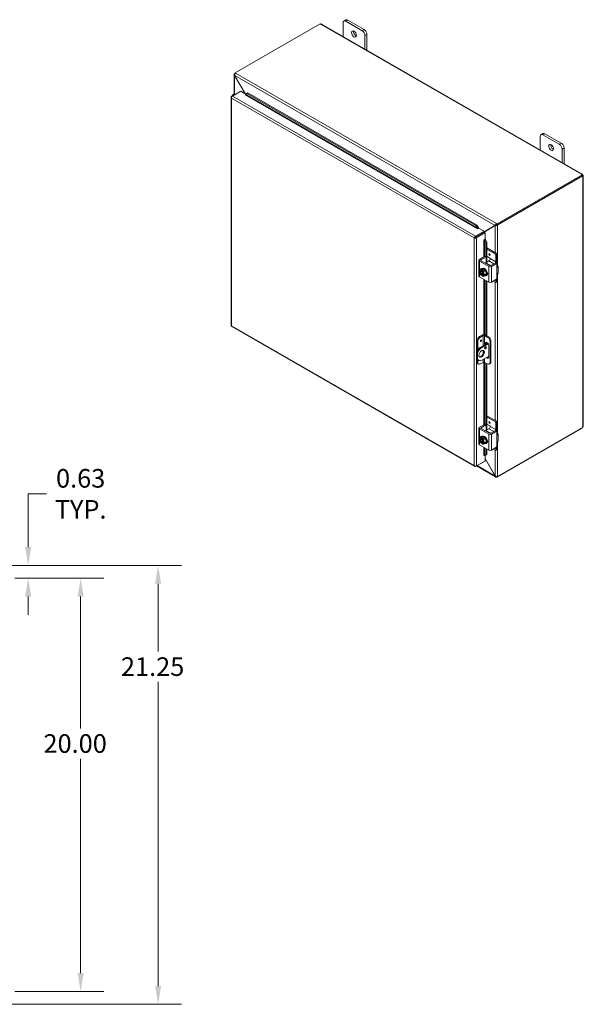
# Model space of a CAD drawing. Units: inches. Extents: x 3 to 149, y 2 to 96.
# Drawn here: x 122 to 149, y 48 to 96 of the extents above; entities that cross this region are included whole.
import ezdxf

# ---------------------------------------------------------------- set-up
doc = ezdxf.new("R2010")
doc.units = ezdxf.units.IN
doc.header["$LTSCALE"] = 9
doc.header["$MEASUREMENT"] = 0
for name, color, linetype, lineweight in [('Dimension (ANSI)', 7, 'Continuous', 5), ('Visible (ANSI)', 7, 'Continuous', 5), ('Visible Narrow (ANSI)', 7, 'Continuous', 5)]:
    doc.layers.add(name, color=color, linetype=linetype, lineweight=lineweight)
doc.styles.add('ROMANS', font='romans.shx')
doc.dimstyles.new('Default (ANSI)', dxfattribs={"dimscale": 9, "dimtxt": 0.1, "dimasz": 0.098425, "dimexe": 0.125, "dimexo": 0.0625, "dimgap": 0.031496, "dimtad": 0, "dimtih": 1, "dimtoh": 1, "dimrnd": 1e-08, "dimzin": 0, "dimdsep": 46, "dimtxsty": 'ROMANS', "dimcen": 0.09, "dimdle": 0.393701, "dimclrd": 256, "dimclre": 256, "dimclrt": 256, "dimadec": 0, "dimazin": 0, "dimtfac": 1, "dimtofl": 0, "dimtmove": 0, "dimatfit": 3, "dimfxl": 1, "dimtolj": 1, "dimtzin": 0, "dimlwd": -1, "dimlwe": -1, "dimarcsym": 0})

# ---------------------------------------------------------------- blocks, each defined once
blk = doc.blocks.new('*D28')
at = {"layer": 'Defpoints', "color": 0, "transparency": 16777216}
for p in [(117.943, 69.516), (128.408, 69.516), (117.943, 48.266)]:
    blk.add_point(p, dxfattribs=at)
at = {"layer": 'Dimension (ANSI)', "transparency": 16777216}
for p, q in [((118.505, 69.516), (129.533, 69.516)), ((128.408, 68.63), (128.408, 65.347)), ((128.408, 49.152), (128.408, 63.88)), ((118.505, 48.266), (129.533, 48.266))]:
    blk.add_line(p, q, dxfattribs=at)
for points in [[(128.261, 68.63), (128.556, 68.63), (128.408, 69.516)], [(128.261, 49.152), (128.556, 49.152), (128.408, 48.266)]]:
    blk.add_solid(points, dxfattribs=at)
at = {"layer": 'Dimension (ANSI)', "transparency": 16777216, "insert": (126.608, 65.064), "char_height": 0.9, "attachment_point": 1, "style": 'ROMANS'}
blk.add_mtext('\\A1;21.25', dxfattribs=at)
blk = doc.blocks.new('*D29')
at = {"layer": 'Defpoints', "color": 0, "transparency": 16777216}
for p in [(117.943, 69.516), (120.906, 68.891), (122.117, 68.891)]:
    blk.add_point(p, dxfattribs=at)
at = {"layer": 'Dimension (ANSI)', "transparency": 16777216}
for p, q in [((122.117, 70.402), (122.117, 72.98)), ((122.117, 72.98), (123.002, 72.98)), ((118.505, 69.516), (123.242, 69.516)), ((121.468, 68.891), (123.242, 68.891)), ((122.117, 68.005), (122.117, 67.119))]:
    blk.add_line(p, q, dxfattribs=at)
for points in [[(121.969, 70.402), (122.264, 70.402), (122.117, 69.516)], [(121.969, 68.005), (122.264, 68.005), (122.117, 68.891)]]:
    blk.add_solid(points, dxfattribs=at)
at = {"layer": 'Dimension (ANSI)', "transparency": 16777216, "insert": (124.657, 72.98), "char_height": 0.9, "attachment_point": 5, "style": 'ROMANS'}
blk.add_mtext('\\A1;0.63{\\PTYP.}', dxfattribs=at)
blk = doc.blocks.new('*D32')
at = {"layer": 'Defpoints', "color": 0, "transparency": 16777216}
for p in [(120.906, 68.891), (124.657, 68.891), (120.906, 48.891)]:
    blk.add_point(p, dxfattribs=at)
at = {"layer": 'Dimension (ANSI)', "transparency": 16777216}
for p, q in [((121.468, 68.891), (125.782, 68.891)), ((124.657, 68.005), (124.657, 61.625)), ((124.657, 49.777), (124.657, 60.158)), ((121.468, 48.891), (125.782, 48.891))]:
    blk.add_line(p, q, dxfattribs=at)
for points in [[(124.51, 68.005), (124.805, 68.005), (124.657, 68.891)], [(124.51, 49.777), (124.805, 49.777), (124.657, 48.891)]]:
    blk.add_solid(points, dxfattribs=at)
at = {"layer": 'Dimension (ANSI)', "transparency": 16777216, "insert": (122.857, 61.341), "char_height": 0.9, "attachment_point": 1, "style": 'ROMANS'}
blk.add_mtext('\\A1;20.00', dxfattribs=at)

msp = doc.modelspace()

# ---------------------------------------------------------------- linework, layer by layer
at = {"layer": 'Visible (ANSI)'}
for p, q in [((137.4952, 95.9197), (137.3998, 95.8647)), ((137.4933, 95.8555), (138.2888, 95.3974)), ((138.3843, 95.4524), (137.5888, 95.9105)), ((132.1329, 93.3539), (136.2521, 95.726)), ((136.3537, 95.7076), (148.9415, 88.4587)), ((137.3607, 95.1277), (137.3607, 95.7786)), ((138.4214, 95.1678), (138.4214, 94.5169)), ((138.5169, 94.4619), (138.5169, 95.2227)), ((132.0901, 92.3238), (132.0901, 93.2753)), ((132.1329, 93.328), (132.1133, 93.3167)), ((132.1133, 93.3167), (132.1294, 93.3074)), ((132.1133, 93.313), (132.1133, 93.3167)), ((132.1191, 93.233), (132.1133, 93.2296)), ((132.1133, 93.2296), (132.616, 92.3588)), ((132.6277, 92.3521), (132.1191, 93.233)), ((132.1329, 93.3539), (132.1584, 93.3392)), ((132.1329, 93.3135), (132.1329, 93.3539)), ((131.9388, 92.1748), (131.9388, 81.1396)), ((131.962, 92.2131), (132.0059, 92.2385)), ((131.9777, 92.2041), (131.962, 92.2131)), ((132.0007, 92.2698), (132.0007, 92.2354)), ((132.0071, 92.2393), (132.4153, 92.4744)), ((132.1426, 92.3174), (132.1248, 92.3209)), ((132.4153, 92.4744), (132.6572, 92.3351)), ((132.6244, 92.2896), (132.6265, 92.2908)), ((132.6245, 92.2895), (132.6244, 92.2896)), ((132.6246, 92.2896), (132.6245, 92.2895)), ((132.6408, 92.3223), (132.7066, 92.3591)), ((132.6795, 92.3524), (132.6408, 92.3223)), ((132.6408, 92.3223), (132.641, 92.3214)), ((132.7452, 92.3893), (132.6795, 92.3524)), ((132.7066, 92.3591), (132.7452, 92.3893)), ((143.7931, 85.9748), (132.7066, 92.3591)), ((143.8317, 86.005), (132.7452, 92.3893)), ((146.9067, 89.6305), (146.9067, 90.2814)), ((147.0412, 90.4225), (146.9457, 90.3676)), ((147.0393, 90.3584), (147.8348, 89.9003)), ((147.9302, 89.9552), (147.1347, 90.4133)), ((147.9673, 89.6706), (147.9673, 89.0197)), ((148.0628, 88.9648), (148.0628, 89.7256)), ((148.9408, 88.4191), (144.8216, 86.0469)), ((148.9408, 88.3737), (144.8216, 86.0016)), ((144.8412, 85.9872), (148.959, 88.3585)), ((148.91, 88.443), (148.91, 88.4503)), ((148.959, 88.3585), (148.9368, 88.3714)), ((148.9408, 88.3737), (148.9408, 88.4191)), ((148.9658, 88.4179), (148.9408, 88.4035)), ((148.9455, 88.3916), (148.9408, 88.3889)), ((148.9722, 88.4069), (148.9455, 88.3916)), ((148.9722, 88.3426), (148.9659, 88.3463)), ((148.9953, 88.3657), (148.9953, 76.2645)), ((143.8317, 86.005), (143.7931, 85.9748)), ((143.7931, 85.9748), (143.8864, 85.8464)), ((143.9251, 85.8765), (143.8317, 86.005)), ((143.8701, 85.8136), (143.8702, 85.8136)), ((143.8702, 85.8135), (143.8701, 85.8136)), ((143.9262, 85.8457), (143.8702, 85.8135)), ((143.8864, 85.8464), (143.9251, 85.8765)), ((143.8864, 85.8464), (143.8866, 85.8455)), ((143.9252, 85.8757), (143.9251, 85.8765)), ((143.9262, 85.8457), (144.1912, 85.6931)), ((144.1912, 85.6653), (144.7629, 85.9971)), ((144.7237, 85.9745), (144.1912, 85.6655)), ((144.1912, 85.6519), (144.7296, 85.9643)), ((144.7629, 85.9971), (144.7237, 85.9745)), ((144.7688, 85.9869), (144.7296, 85.9643)), ((144.7961, 86.0616), (144.8216, 86.0469)), ((144.8216, 86.0016), (144.7961, 86.0162)), ((144.8019, 86.0098), (144.8046, 86.0113)), ((144.8019, 86.0098), (144.8412, 85.9872)), ((144.8019, 86.0061), (144.8019, 86.0098)), ((144.8216, 86.0469), (144.8216, 86.0016)), ((144.8412, 85.9872), (144.8412, 85.9835)), ((143.7557, 85.3901), (143.7165, 85.3675)), ((143.764, 85.4015), (143.764, 85.3904)), ((144.1912, 85.6931), (143.783, 85.458)), ((143.783, 85.4126), (144.1912, 85.6477)), ((143.783, 85.4126), (143.783, 85.458)), ((143.7889, 85.4025), (144.1971, 85.6376)), ((143.7889, 85.4025), (143.8281, 85.3799)), ((143.8032, 85.4243), (143.8032, 85.4107)), ((143.8281, 85.3799), (144.2363, 85.615)), ((144.1912, 85.6477), (144.1912, 85.6931)), ((144.1971, 85.6376), (144.2363, 85.615)), ((144.2363, 85.615), (144.2363, 85.3085)), ((144.1804, 85.2763), (144.2363, 85.3085)), ((144.1804, 85.2762), (144.1804, 85.2763)), ((144.1805, 85.2762), (144.1804, 85.2762)), ((144.217, 85.2739), (144.2163, 85.2744)), ((144.2624, 85.2922), (144.217, 85.2739)), ((144.217, 85.2739), (144.2815, 85.1288)), ((144.2624, 85.2922), (144.2617, 85.2928)), ((144.3269, 85.1472), (144.2624, 85.2922)), ((144.2815, 85.1288), (144.3269, 85.1472)), ((144.2815, 84.4383), (144.2815, 85.1288)), ((144.3269, 84.1983), (144.3269, 85.1472)), ((144.7924, 84.6198), (144.3269, 84.8879)), ((143.9673, 84.3246), (144.2165, 84.4681)), ((144.0444, 84.3055), (144.2717, 84.4364)), ((144.2277, 84.4692), (144.2829, 84.4375)), ((144.2876, 84.4271), (144.2876, 84.1757)), ((144.7372, 84.5881), (144.3269, 84.8244)), ((144.3269, 84.4791), (144.4721, 84.3956)), ((144.7532, 84.215), (144.7532, 84.5605)), ((144.8083, 84.5923), (144.8083, 84.2658)), ((143.9398, 84.2864), (143.9398, 83.52)), ((144.4149, 83.9905), (143.9673, 84.2482)), ((144.448, 84.0349), (144.0444, 84.2673)), ((144.4217, 84.2529), (144.2777, 84.17)), ((144.488, 84.368), (144.488, 84.3677)), ((144.7415, 84.1658), (144.5143, 84.0349)), ((144.7967, 84.134), (144.5474, 83.9905)), ((144.7528, 84.1669), (144.8079, 84.1351)), ((144.8126, 84.1248), (144.8126, 83.9939)), ((144.8675, 84.0089), (144.8675, 83.6637)), ((143.9673, 83.4818), (144.4149, 83.224)), ((144.131, 83.8552), (144.0425, 83.8042)), ((144.0678, 83.7496), (144.0678, 83.7732)), ((144.0778, 83.7554), (144.0678, 83.7496)), ((144.0678, 83.5715), (144.0778, 83.5773)), ((144.0678, 83.5479), (144.0678, 83.5715)), ((144.0692, 83.7763), (144.1213, 83.8064)), ((144.1176, 83.5743), (144.0692, 83.5464)), ((144.0778, 83.5773), (144.0778, 83.7554)), ((144.0911, 83.8761), (144.1176, 83.8914)), ((144.0916, 83.8796), (144.0943, 83.878)), ((144.1075, 83.7503), (144.1075, 83.7267)), ((144.1176, 83.5544), (144.1075, 83.5486)), ((144.1075, 83.5486), (144.1075, 83.525)), ((144.1611, 83.7835), (144.1089, 83.7534)), ((144.1176, 83.717), (144.1176, 83.5544)), ((144.1213, 83.8064), (144.1213, 83.7606)), ((144.1213, 83.8064), (144.1611, 83.7835)), ((144.131, 83.8552), (144.2458, 83.789)), ((144.2458, 83.789), (144.1573, 83.7381)), ((144.2458, 83.5591), (144.1573, 83.5081)), ((144.3032, 83.641), (144.2147, 83.59)), ((144.2458, 83.789), (144.3032, 83.641)), ((144.3032, 83.641), (144.2458, 83.5591)), ((144.2857, 83.5381), (144.3122, 83.5534)), ((144.3474, 83.6905), (144.3516, 83.6929)), ((144.8126, 83.526), (144.8126, 83.3951)), ((144.2815, 80.6551), (144.2815, 83.3008)), ((144.3269, 80.6289), (144.3269, 83.2747)), ((144.5474, 83.224), (144.7967, 83.3676)), ((144.7372, 83.2085), (144.6288, 83.2709)), ((144.8036, 83.2391), (144.7485, 83.2074)), ((144.7532, 83.2177), (144.7532, 83.3425)), ((144.8083, 83.3801), (144.8083, 83.2495)), ((131.973, 81.0805), (143.7383, 74.3054)), ((143.9774, 80.5936), (144.1166, 80.6737)), ((144.1497, 80.6476), (144.0166, 80.571)), ((144.3486, 80.5713), (144.216, 80.6476)), ((144.2492, 80.6737), (144.3878, 80.5939)), ((143.8448, 80.3639), (143.8448, 79.8129)), ((143.884, 80.3413), (143.884, 79.9195)), ((144.0356, 80.0878), (144.3697, 80.2803)), ((144.3922, 80.248), (144.0748, 80.0652)), ((144.2493, 80.2109), (144.2493, 80.2642)), ((144.2493, 80.0644), (144.2493, 80.0974)), ((144.2885, 80.2868), (144.2885, 80.2335)), ((144.3269, 80.2556), (144.3269, 80.3151)), ((144.415, 80.1688), (144.415, 79.5943)), ((144.4812, 80.3416), (144.4812, 79.3452)), ((144.5204, 80.3642), (144.5204, 79.3678)), ((143.8367, 79.7434), (143.8367, 79.5901)), ((143.876, 79.7208), (143.876, 79.5675)), ((144.0748, 79.4521), (144.415, 79.648)), ((143.8448, 79.5299), (143.8448, 79.3675)), ((143.8838, 79.2814), (143.923, 79.2588)), ((143.884, 79.4685), (143.884, 79.3449)), ((143.8952, 79.4609), (143.9345, 79.4383)), ((144.0166, 79.268), (144.1497, 79.3446)), ((144.216, 79.3446), (144.3486, 79.2683)), ((144.2815, 76.3139), (144.2815, 79.3069)), ((144.3269, 76.0739), (144.3269, 79.2808)), ((144.4422, 79.2591), (144.4814, 79.2817)), ((144.7924, 76.4955), (144.3269, 76.7635)), ((143.9673, 76.2002), (144.2165, 76.3438)), ((144.0444, 76.1811), (144.2717, 76.312)), ((144.2277, 76.3449), (144.2829, 76.3131)), ((144.2876, 76.3028), (144.2876, 76.0513)), ((144.7372, 76.4637), (144.3269, 76.7)), ((144.3269, 76.3548), (144.4721, 76.2712)), ((144.7532, 76.0906), (144.7532, 76.4361)), ((144.8083, 76.4679), (144.8083, 76.1414)), ((143.9398, 76.162), (143.9398, 75.3956)), ((144.4149, 75.8661), (143.9673, 76.1239)), ((144.448, 75.9105), (144.0444, 76.143)), ((144.4217, 76.1285), (144.2777, 76.0456)), ((144.488, 76.2436), (144.488, 76.2433)), ((144.7415, 76.0414), (144.5143, 75.9105)), ((144.7967, 76.0096), (144.5474, 75.8661)), ((144.7528, 76.0425), (144.8079, 76.0108)), ((144.8126, 76.0004), (144.8126, 75.8695)), ((144.8216, 73.7837), (148.9408, 76.1558)), ((148.959, 76.1922), (144.8412, 73.8209)), ((144.8675, 75.8845), (144.8675, 75.5393)), ((148.9408, 76.1558), (148.9408, 76.1817)), ((143.9673, 75.3574), (144.4149, 75.0997)), ((144.131, 75.7308), (144.0425, 75.6798)), ((144.0678, 75.6252), (144.0678, 75.6488)), ((144.0778, 75.631), (144.0678, 75.6252)), ((144.0678, 75.4471), (144.0778, 75.4529)), ((144.0678, 75.4235), (144.0678, 75.4471)), ((144.0692, 75.652), (144.1213, 75.682)), ((144.1176, 75.4499), (144.0692, 75.422)), ((144.0778, 75.4529), (144.0778, 75.631)), ((144.0911, 75.7517), (144.1176, 75.767)), ((144.0916, 75.7552), (144.0943, 75.7536)), ((144.1075, 75.6259), (144.1075, 75.6023)), ((144.1176, 75.43), (144.1075, 75.4242)), ((144.1075, 75.4242), (144.1075, 75.4006)), ((144.1611, 75.6591), (144.1089, 75.6291)), ((144.1176, 75.5927), (144.1176, 75.43)), ((144.1213, 75.682), (144.1213, 75.6362)), ((144.1213, 75.682), (144.1611, 75.6591)), ((144.131, 75.7308), (144.2458, 75.6647)), ((144.2458, 75.6647), (144.1573, 75.6137)), ((144.2458, 75.4347), (144.1573, 75.3838)), ((144.3032, 75.5166), (144.2147, 75.4657)), ((144.2458, 75.6647), (144.3032, 75.5166)), ((144.3032, 75.5166), (144.2458, 75.4347)), ((144.2857, 75.4138), (144.3122, 75.429)), ((144.3474, 75.5661), (144.3516, 75.5686)), ((144.8126, 75.4017), (144.8126, 75.2708)), ((144.1825, 74.8429), (144.1804, 74.8417)), ((144.1804, 74.8418), (144.1805, 74.8419)), ((144.1804, 74.8417), (144.1804, 74.8418)), ((144.217, 74.8395), (144.2163, 74.84)), ((144.2815, 74.8784), (144.217, 74.8395)), ((144.217, 74.8395), (144.2624, 74.8578)), ((144.2363, 74.8473), (144.2363, 74.5674)), ((144.2624, 74.8578), (144.3269, 74.8967)), ((144.2815, 74.8784), (144.2815, 75.1765)), ((144.3269, 74.8967), (144.2815, 74.8784)), ((144.3269, 74.8967), (144.3269, 75.1503)), ((144.5474, 75.0997), (144.7967, 75.2432)), ((144.7372, 75.0841), (144.6288, 75.1465)), ((144.8036, 75.1148), (144.7485, 75.083)), ((144.7532, 75.0933), (144.7532, 75.2181)), ((144.8083, 75.2557), (144.8083, 75.1251)), ((143.783, 74.3062), (144.1912, 74.5412)), ((144.2363, 74.5674), (143.8281, 74.3323)), ((144.1912, 74.5414), (144.1912, 74.5412)), ((144.7296, 73.8437), (144.2363, 74.698)), ((144.2363, 74.6845), (144.7237, 73.8403)), ((143.783, 74.3246), (143.783, 74.3062)), ((144.7519, 73.7973), (143.8256, 74.3307)), ((144.7296, 73.8437), (144.7237, 73.8403)), ((144.8216, 73.7837), (144.7961, 73.7984)), ((144.8216, 73.8172), (144.8216, 73.7837)), ((144.8412, 73.8209), (144.8378, 73.8228)), ((144.8412, 73.8246), (144.8412, 73.8209))]:
    msp.add_line(p, q, dxfattribs=at)
for centre in [(144.2283, 83.7301), (144.2283, 75.6057)]:
    msp.add_arc(centre, 0.2436, 205.3741, 224.92642, dxfattribs=at)
for centre, major_axis, ratio, start_param, end_param in [((137.4933, 95.7022), (-0.0936, 0.1625), 0.5780931, 5.4997209, 7.0705172), ((137.5888, 95.7572), (-0.0936, 0.1625), 0.5780931, 5.4997209, 6.2831853), ((136.3001, 95.7383), (-0.0525, 0), 0.5758617, 0.4185374, 1.6921421), ((137.9865, 95.2982), (0.082, -0.1423), 0.5780931, 3.7603988, 5.6643792), ((138.2888, 95.2441), (0.0936, -0.1625), 0.5780931, 0.7873319, 2.3581282), ((138.3843, 95.2991), (-0.0936, 0.1625), 0.5780931, 3.9289245, 5.4997209), ((132.0944, 92.2698), (-0.0938, 0), 0.5758617, 4.3827879, 6.8061205), ((132.0944, 92.2698), (-0.0469, 0), 0.5758617, 4.4725778, 6.5229964), ((132.6246, 92.3087), (-0.0117, -0.0203), 0.5780931, 0.7834645, 2.5287937), ((147.0393, 90.2051), (-0.0936, 0.1625), 0.5780931, 5.4997209, 7.0705172), ((147.1347, 90.26), (-0.0936, 0.1625), 0.5780931, 5.4997209, 6.2831853), ((147.5325, 89.8011), (0.082, -0.1423), 0.5780931, 3.7603988, 5.6643792), ((147.8348, 89.747), (0.0936, -0.1625), 0.5780931, 0.7873319, 2.3581282), ((147.9302, 89.8019), (-0.0936, 0.1625), 0.5780931, 3.9289245, 5.4997209), ((148.9621, 88.4467), (-0.0525, 0), 0.5758617, 6.1618395, 7.4354442), ((148.9951, 88.3896), (-0.0262, -0.0455), 0.5780931, 5.7395722, 6.4025974), ((148.9951, 88.4276), (0.0262, -0.0455), 0.5780931, 4.5929769, 4.8356685), ((143.8702, 85.8328), (-0.0117, -0.0203), 0.5780931, 0.7834645, 2.5287937), ((143.8702, 85.8328), (0.0394, 0.0684), 0.5780931, 5.1924132, 5.6703864), ((144.7795, 86.0066), (0.0234, 0.0135), 0.0016725, 0.7844313, 2.3552276), ((144.7854, 85.9965), (-0.0234, -0.0135), 0.0016725, 3.9260239, 5.4968203), ((144.1971, 85.2667), (-0.0234, 0), 0.5758617, 3.7524579, 5.4977871), ((144.1971, 85.2667), (-0.0789, 0), 0.5758617, 3.7524579, 4.2304464), ((144.2165, 84.4497), (0.0112, 0.0195), 0.5780931, 0, 0.7834645), ((144.2717, 84.418), (0.0112, 0.0195), 0.5780931, 5.4958534, 7.0666498), ((144.4721, 84.3772), (-0.0112, 0.0195), 0.5780931, 3.9289245, 5.4997209), ((144.7372, 84.5697), (0.0112, -0.0195), 0.5780931, 0.7873319, 2.3581282), ((144.7924, 84.6014), (-0.0112, 0.0195), 0.5780931, 3.9289245, 5.4997209), ((144.0335, 84.2864), (-0.0938, 0), 0.5758617, 5.4977871, 7.0685835), ((144.0776, 84.2864), (-0.0469, 0), 0.5758617, 5.4977871, 7.0685835), ((144.1884, 83.7071), (-0.0973, 0.169), 0.5780931, 2.5060638, 6.9187142), ((144.2149, 83.7224), (-0.0973, 0.169), 0.5780931, 3.1415927, 6.2831853), ((144.2777, 84.1316), (-0.0234, -0.0406), 0.5780931, 3.9250571, 4.6876965), ((144.4811, 84.0287), (-0.0937, 0), 0.5758617, 0.7853982, 2.3561945), ((144.4217, 84.3295), (-0.0468, -0.0812), 0.5780931, 0.7834645, 2.3542608), ((144.4811, 84.054), (0.0469, 0), 0.5758617, 3.9269908, 5.4977871), ((144.7415, 84.1474), (0.0112, 0.0195), 0.5780931, 0, 0.7834645), ((144.6869, 84.1768), (0.0468, 0.0812), 0.5780931, 4.9074253, 5.4958534), ((144.6757, 84.1894), (-0.0936, -0.1625), 0.5780931, 1.6718388, 2.3542608), ((144.7967, 84.1156), (0.0112, 0.0195), 0.5780931, 5.4958534, 7.0666498), ((144.68, 84.0089), (0.1875, 0), 0.5758617, 5.909304, 7.0685835), ((144.0335, 83.52), (-0.0937, 0), 0.5758617, 0, 0.7853982), ((144.0876, 83.6491), (-0.0702, 0.1219), 0.5780931, 0.2637331, 1.3109306), ((144.1421, 83.8372), (-0.155, -0.1246), 0.2127125, 5.6501028, 6.0706371), ((144.1421, 83.7222), (-0.0182, 0.198), 0.7885742, 1.4981903, 1.9187247), ((144.1421, 83.8372), (0.155, 0.1246), 0.2127125, 2.0879758, 2.5085101), ((144.0876, 83.6491), (-0.0702, 0.1219), 0.5780931, 5.7010788, 6.5469184), ((144.0876, 83.6491), (0.0702, -0.1219), 0.5780931, 4.4525233, 5.2983629), ((144.1421, 83.7222), (-0.0182, 0.198), 0.7885742, 1.9187247, 2.006044), ((144.0876, 83.6491), (-0.0561, 0.0975), 0.5780931, 5.7524011, 8.3886333), ((144.0977, 83.6549), (-0.0561, 0.0975), 0.5780931, 0.0895137, 2.1054479), ((144.0916, 83.7934), (-0.0526, 0.0913), 0.5780931, 5.4997209, 7.5919628), ((144.2283, 83.845), (-0.1989, 0), 0.5758617, 0.3648638, 0.6435011), ((144.2283, 83.6151), (-0.1989, 0), 0.5758617, 0.5213717, 0.6435011), ((144.2084, 83.7415), (0.1207, 0.2097), 0.5780931, 1.7340113, 1.7483697), ((144.2084, 83.7415), (-0.1207, -0.2097), 0.5780931, 6.1017446, 6.1161029), ((144.1468, 83.8252), (0.0526, -0.0913), 0.5780931, 3.6912567, 4.0173789), ((144.2482, 83.7186), (-0.1207, -0.2097), 0.5780931, 4.8756039, 4.8899623), ((144.0876, 83.6491), (-0.0702, 0.1219), 0.5780931, 4.4525233, 5.2983629), ((144.0876, 83.6491), (0.0561, -0.0975), 0.5780931, 5.7524011, 8.3886333), ((144.0876, 83.6491), (0.0702, -0.1219), 0.5780931, 5.7010788, 6.5469184), ((144.2482, 83.7186), (-0.1207, -0.2097), 0.5780931, 6.1017446, 6.1161029), ((144.2283, 83.845), (0.1989, 0), 0.5758617, 4.0688879, 4.3475252), ((144.2283, 83.6151), (-0.1989, 0), 0.5758617, 0.9272952, 1.2059325), ((144.0977, 83.6549), (0.0561, -0.0975), 0.5780931, 5.7524011, 6.1936717), ((144.3144, 83.738), (0.0182, -0.198), 0.7885742, 4.639783, 5.0603173), ((144.3144, 83.623), (-0.155, -0.1246), 0.2127125, 5.6501028, 6.0706371), ((144.0876, 83.6491), (0.0702, -0.1219), 0.5780931, 0.2637331, 1.3109306), ((144.3144, 83.738), (0.0182, -0.198), 0.7885742, 5.0603173, 5.4808517), ((144.3144, 83.623), (-0.155, -0.1246), 0.2127125, 5.2295684, 5.6501028), ((144.2905, 83.6789), (0.0526, -0.0913), 0.5780931, 6.258597, 7.8824374), ((144.3456, 83.7106), (0.0526, -0.0913), 0.5780931, 5.5775836, 5.7335212), ((144.68, 83.6637), (0.1875, 0), 0.5758617, 5.909304, 6.2831853), ((144.4811, 83.2622), (0.0938, 0), 0.5758617, 3.9269908, 5.4977871), ((144.7372, 83.2269), (0.0112, -0.0195), 0.5780931, 5.4997209, 7.0705172), ((144.7967, 83.386), (-0.0112, -0.0195), 0.5780931, 0.7834645, 2.3542608), ((144.7924, 83.2586), (0.0112, -0.0195), 0.5780931, 0, 0.7873319), ((143.9774, 80.4403), (-0.0936, -0.1625), 0.5780931, 3.9250571, 5.4958534), ((144.0166, 80.4177), (0.0936, 0.1625), 0.5780931, 0.7834645, 2.3542608), ((144.1829, 80.6355), (0.0937, 0), 0.5758617, 0.7853982, 2.3561945), ((144.1829, 80.6285), (-0.0469, 0), 0.5758617, 3.9269908, 5.4977871), ((144.3486, 80.418), (0.0936, -0.1625), 0.5780931, 0.7873319, 2.3581282), ((144.3878, 80.4406), (-0.0936, 0.1625), 0.5780931, 3.9289245, 5.4997209), ((144.0356, 79.8579), (-0.1404, -0.2437), 0.5780931, 3.9250571, 5.4958534), ((144.2179, 80.0776), (0.0292, 0.0508), 0.5780931, 3.8740438, 5.5507342), ((144.3322, 80.2165), (-0.0585, 0.1016), 0.5780931, 3.9289245, 7.0705172), ((144.3714, 80.2391), (-0.0585, 0.1016), 0.5780931, 0.3407988, 0.7873319), ((144.0748, 79.8353), (0.1404, 0.2437), 0.5780931, 0.7834645, 2.3542608), ((144.0356, 79.7813), (-0.0936, -0.1625), 0.5780931, 0.2104501, 2.9311426), ((144.0356, 79.7046), (-0.1404, -0.2437), 0.5780931, 5.4958534, 6.2831853), ((143.9774, 79.4439), (-0.0936, -0.1625), 0.5780931, 5.4958534, 6.2831853), ((144.0748, 79.682), (-0.1404, -0.2437), 0.5780931, 5.4958534, 7.0666498), ((144.0166, 79.4213), (-0.0936, -0.1625), 0.5780931, 5.4958534, 7.0666498), ((144.1829, 79.3256), (0.0469, 0), 0.5758617, 0.7853982, 2.3561945), ((144.3322, 79.642), (0.0585, -0.1016), 0.5780931, 5.0260078, 7.0705172), ((144.3714, 79.6646), (0.0585, -0.1016), 0.5780931, 5.0260078, 5.9423865), ((144.3486, 79.4216), (0.0936, -0.1625), 0.5780931, 5.4997209, 7.0705172), ((144.3878, 79.4442), (0.0936, -0.1625), 0.5780931, 0, 0.7873319), ((144.2165, 76.3254), (0.0112, 0.0195), 0.5780931, 0, 0.7834645), ((144.2717, 76.2936), (0.0112, 0.0195), 0.5780931, 5.4958534, 7.0666498), ((144.4721, 76.2528), (-0.0112, 0.0195), 0.5780931, 3.9289245, 5.4997209), ((144.7372, 76.4453), (0.0112, -0.0195), 0.5780931, 0.7873319, 2.3581282), ((144.7924, 76.4771), (-0.0112, 0.0195), 0.5780931, 3.9289245, 5.4997209), ((144.0335, 76.162), (-0.0938, 0), 0.5758617, 5.4977871, 7.0685835), ((144.0776, 76.162), (-0.0469, 0), 0.5758617, 5.4977871, 7.0685835), ((144.2777, 76.0073), (-0.0234, -0.0406), 0.5780931, 3.9250571, 4.6876965), ((144.4811, 75.9043), (-0.0937, 0), 0.5758617, 0.7853982, 2.3561945), ((144.4217, 76.2052), (-0.0468, -0.0812), 0.5780931, 0.7834645, 2.3542608), ((144.4811, 75.9296), (0.0469, 0), 0.5758617, 3.9269908, 5.4977871), ((144.7415, 76.023), (0.0112, 0.0195), 0.5780931, 0, 0.7834645), ((144.6869, 76.0525), (0.0468, 0.0812), 0.5780931, 4.9074253, 5.4958534), ((144.6757, 76.0651), (-0.0936, -0.1625), 0.5780931, 1.6718388, 2.3542608), ((144.7967, 75.9913), (0.0112, 0.0195), 0.5780931, 5.4958534, 7.0666498), ((144.68, 75.8845), (0.1875, 0), 0.5758617, 5.909304, 7.0685835), ((148.9951, 76.2026), (0.0262, 0.0455), 0.5780931, 1.4475168, 2.110542), ((144.0335, 75.3956), (-0.0937, 0), 0.5758617, 0, 0.7853982), ((144.0876, 75.5247), (-0.0702, 0.1219), 0.5780931, 0.2637331, 1.3109306), ((144.1421, 75.7128), (-0.155, -0.1246), 0.2127125, 5.6501028, 6.0706371), ((144.1421, 75.5978), (-0.0182, 0.198), 0.7885742, 1.4981903, 1.9187247), ((144.1421, 75.7128), (0.155, 0.1246), 0.2127125, 2.0879758, 2.5085101), ((144.0876, 75.5247), (-0.0702, 0.1219), 0.5780931, 5.7010788, 6.5469184), ((144.0876, 75.5247), (0.0702, -0.1219), 0.5780931, 4.4525233, 5.2983629), ((144.1421, 75.5978), (-0.0182, 0.198), 0.7885742, 1.9187247, 2.006044), ((144.0876, 75.5247), (-0.0561, 0.0975), 0.5780931, 5.7524011, 8.3886333), ((144.0977, 75.5305), (-0.0561, 0.0975), 0.5780931, 0.0895137, 2.1054479), ((144.0916, 75.669), (-0.0526, 0.0913), 0.5780931, 5.4997209, 7.5919628), ((144.2283, 75.7207), (-0.1989, 0), 0.5758617, 0.3648638, 0.6435011), ((144.1884, 75.5828), (-0.0973, 0.169), 0.5780931, 2.5060638, 6.9187142), ((144.2283, 75.4907), (-0.1989, 0), 0.5758617, 0.5213717, 0.6435011), ((144.2084, 75.6172), (0.1207, 0.2097), 0.5780931, 1.7340113, 1.7483697), ((144.2084, 75.6172), (-0.1207, -0.2097), 0.5780931, 6.1017446, 6.1161029), ((144.1468, 75.7008), (0.0526, -0.0913), 0.5780931, 3.6912567, 4.0173789), ((144.2482, 75.5943), (-0.1207, -0.2097), 0.5780931, 4.8756039, 4.8899623), ((144.0876, 75.5247), (-0.0702, 0.1219), 0.5780931, 4.4525233, 5.2983629), ((144.0876, 75.5247), (0.0561, -0.0975), 0.5780931, 5.7524011, 8.3886333), ((144.0876, 75.5247), (0.0702, -0.1219), 0.5780931, 5.7010788, 6.5469184), ((144.2482, 75.5943), (-0.1207, -0.2097), 0.5780931, 6.1017446, 6.1161029), ((144.2283, 75.7207), (0.1989, 0), 0.5758617, 4.0688879, 4.3475252), ((144.2283, 75.4907), (-0.1989, 0), 0.5758617, 0.9272952, 1.2059325), ((144.2149, 75.598), (-0.0973, 0.169), 0.5780931, 3.1415927, 6.2831853), ((144.0977, 75.5305), (0.0561, -0.0975), 0.5780931, 5.7524011, 6.1936717), ((144.3144, 75.6136), (0.0182, -0.198), 0.7885742, 4.639783, 5.0603173), ((144.3144, 75.4986), (-0.155, -0.1246), 0.2127125, 5.6501028, 6.0706371), ((144.0876, 75.5247), (0.0702, -0.1219), 0.5780931, 0.2637331, 1.3109306), ((144.3144, 75.6136), (0.0182, -0.198), 0.7885742, 5.0603173, 5.4808517), ((144.3144, 75.4986), (-0.155, -0.1246), 0.2127125, 5.2295684, 5.6501028), ((144.2905, 75.5545), (0.0526, -0.0913), 0.5780931, 6.258597, 7.8824374), ((144.3456, 75.5863), (0.0526, -0.0913), 0.5780931, 5.5775836, 5.7335212), ((144.68, 75.5393), (0.1875, 0), 0.5758617, 5.909304, 6.2831853), ((144.1971, 74.8323), (-0.0234, 0), 0.5758617, 3.7524579, 5.4977871), ((144.4811, 75.1378), (0.0938, 0), 0.5758617, 3.9269908, 5.4977871), ((144.7372, 75.1025), (0.0112, -0.0195), 0.5780931, 5.4997209, 7.0705172), ((144.7967, 75.2616), (-0.0112, -0.0195), 0.5780931, 0.7834645, 2.3542608), ((144.7924, 75.1343), (0.0112, -0.0195), 0.5780931, 0, 0.7873319)]:
    msp.add_ellipse(centre, major_axis=major_axis, ratio=ratio, start_param=start_param, end_param=end_param, dxfattribs=at)
for centre, major_axis in [((137.8911, 95.2432), (-0.082, 0.1423)), ((147.437, 89.7461), (-0.082, 0.1423)), ((144.4546, 84.5592), (-0.0206, 0.0357)), ((144.0397, 80.3926), (-0.0206, -0.0357)), ((144.2572, 80.055), (-0.0292, -0.0508)), ((144.0748, 79.7587), (-0.0936, -0.1625)), ((144.4546, 76.4349), (-0.0206, 0.0357))]:
    msp.add_ellipse(centre, major_axis=major_axis, ratio=0.5780931, dxfattribs=at)
for points, knots in [([(136.3537, 95.7076), (136.3439, 95.7131), (136.3281, 95.7129), (136.3126, 95.7096), (136.3105, 95.7092), (136.3085, 95.7087), (136.3064, 95.7083)], [0.00151741, 0.00151741, 0.00151741, 0.00151741, 0.58657491, 0.58657491, 0.58657491, 0.66405238, 0.66405238, 0.66405238, 0.66405238]), ([(132.1133, 93.313), (132.0937, 93.3018), (132.0857, 93.2805), (132.0929, 93.2593), (132.0965, 93.2488), (132.1036, 93.2385), (132.1133, 93.2296)], [0, 0, 0, 0, 1.0506506, 1.0506506, 1.0506506, 1.5707963, 1.5707963, 1.5707963, 1.5707963]), ([(132.1191, 93.233), (132.1133, 93.2589), (132.1187, 93.2908), (132.1328, 93.3134), (132.1398, 93.3246), (132.1487, 93.3336), (132.1584, 93.3392)], [-1.5707963, -1.5707963, -1.5707963, -1.5707963, -0.5201457, -0.5201457, -0.5201457, 0, 0, 0, 0]), ([(131.9498, 92.2021), (131.9391, 92.1895), (131.9361, 92.1744), (131.9417, 92.1605), (131.9453, 92.1516), (131.9524, 92.1433), (131.962, 92.1365)], [-0.83954624, -0.83954624, -0.83954624, -0.83954624, -0.32751892, -0.32751892, -0.32751892, 0, 0, 0, 0]), ([(132.0071, 92.2393), (131.9898, 92.2266), (131.973, 92.2011), (131.9657, 92.1744), (131.9621, 92.1614), (131.9608, 92.1482), (131.962, 92.1365)], [-1, -1, -1, -1, -0.3275189, -0.3275189, -0.3275189, 0, 0, 0, 0]), ([(148.91, 88.4503), (148.9169, 88.4598), (148.9289, 88.4647), (148.9396, 88.4597), (148.9503, 88.4547), (148.9587, 88.4401), (148.964, 88.424), (148.9646, 88.422), (148.9652, 88.42), (148.9658, 88.4179)], [2.4775403, 2.4775403, 2.4775403, 2.4775403, 3.1026797, 3.1026797, 3.1026797, 3.7281676, 3.7281676, 3.7281676, 3.805645, 3.805645, 3.805645, 3.805645]), ([(148.9722, 88.4069), (148.9839, 88.3947), (148.9942, 88.3804), (148.9952, 88.368), (148.9963, 88.3556), (148.9878, 88.3461), (148.9765, 88.3434), (148.9751, 88.343), (148.9736, 88.3428), (148.9722, 88.3426)], [-2.2348487, -2.2348487, -2.2348487, -2.2348487, -1.6097093, -1.6097093, -1.6097093, -0.9842214, -0.9842214, -0.9842214, -0.9067439, -0.9067439, -0.9067439, -0.9067439]), ([(144.7961, 86.0616), (144.7765, 86.0504), (144.7541, 86.0284), (144.7393, 86.0061), (144.732, 85.995), (144.7266, 85.984), (144.7237, 85.9745)], [0, 0, 0, 0, 1.0506506, 1.0506506, 1.0506506, 1.5707963, 1.5707963, 1.5707963, 1.5707963]), ([(144.7296, 85.9643), (144.7491, 85.9598), (144.7794, 85.9617), (144.8061, 85.9692), (144.8193, 85.973), (144.8315, 85.9779), (144.8412, 85.9835)], [-1.5707963, -1.5707963, -1.5707963, -1.5707963, -0.5201457, -0.5201457, -0.5201457, 0, 0, 0, 0]), ([(143.783, 85.458), (143.7601, 85.4477), (143.7377, 85.4236), (143.7259, 85.3988), (143.7208, 85.388), (143.7175, 85.3771), (143.7165, 85.3675)], [0, 0, 0, 0, 1.0950581, 1.0950581, 1.0950581, 1.5707963, 1.5707963, 1.5707963, 1.5707963]), ([(143.7165, 85.3675), (143.7368, 85.3587), (143.7687, 85.3571), (143.7961, 85.3649), (143.8018, 85.3666), (143.8073, 85.3686), (143.8124, 85.3709)], [0, 0, 0, 0, 1.0917171, 1.0917171, 1.0917171, 1.3187561, 1.3187561, 1.3187561, 1.3187561]), ([(143.7557, 85.3901), (143.7591, 85.3976), (143.7694, 85.4085), (143.781, 85.4121), (143.7816, 85.4123), (143.7823, 85.4125), (143.783, 85.4126)], [0, 0, 0, 0, 1.4834748, 1.4834748, 1.4834748, 1.5707963, 1.5707963, 1.5707963, 1.5707963]), ([(143.7557, 85.3901), (143.7639, 85.3893), (143.7785, 85.3928), (143.7873, 85.401), (143.7879, 85.4015), (143.7884, 85.402), (143.7889, 85.4025)], [0, 0, 0, 0, 1.4834748, 1.4834748, 1.4834748, 1.5707963, 1.5707963, 1.5707963, 1.5707963]), ([(144.8546, 83.9695), (144.851, 83.9642), (144.8464, 83.9602), (144.8366, 83.9569), (144.8315, 83.9575), (144.8231, 83.9624), (144.8192, 83.9668), (144.814, 83.9787), (144.8126, 83.9862), (144.8126, 83.9939)], [0.43536043, 0.43536043, 0.43536043, 0.43536043, 0.53454016, 0.53454016, 0.6337199, 0.6337199, 0.72950164, 0.72950164, 0.82528339, 0.82528339, 0.82528339, 0.82528339]), ([(144.8126, 83.526), (144.8126, 83.5329), (144.8137, 83.5409), (144.818, 83.5573), (144.8212, 83.5657), (144.8282, 83.5812), (144.8325, 83.5893), (144.8413, 83.6042), (144.8457, 83.611), (144.8511, 83.6192), (144.8529, 83.6218), (144.8546, 83.6243)], [0, 0, 0, 0, 0.08554874, 0.08554874, 0.17109748, 0.17109748, 0.25808228, 0.25808228, 0.34506708, 0.34506708, 0.38848776, 0.38848776, 0.38848776, 0.38848776]), ([(131.9389, 81.1396), (131.9389, 81.1362), (131.9398, 81.1329), (131.9417, 81.1296), (131.9453, 81.1235), (131.9524, 81.1178), (131.962, 81.1137)], [-0.5, -0.5, -0.5, -0.5, -0.32751892, -0.32751892, -0.32751892, 0, 0, 0, 0]), ([(131.9731, 81.0806), (131.9701, 81.0823), (131.9676, 81.0848), (131.9657, 81.0881), (131.9621, 81.0944), (131.9608, 81.1033), (131.962, 81.1137)], [-0.50123104, -0.50123104, -0.50123104, -0.50123104, -0.32751892, -0.32751892, -0.32751892, 0, 0, 0, 0]), ([(144.8546, 75.8451), (144.851, 75.8399), (144.8464, 75.8359), (144.8366, 75.8325), (144.8315, 75.8331), (144.8231, 75.838), (144.8192, 75.8424), (144.814, 75.8543), (144.8126, 75.8618), (144.8126, 75.8695)], [0.43536043, 0.43536043, 0.43536043, 0.43536043, 0.53454016, 0.53454016, 0.6337199, 0.6337199, 0.72950164, 0.72950164, 0.82528339, 0.82528339, 0.82528339, 0.82528339]), ([(148.9722, 76.2232), (148.9839, 76.2354), (148.9942, 76.2498), (148.9952, 76.2622), (148.9953, 76.263), (148.9953, 76.2637), (148.9953, 76.2645)], [0.90674395, 0.90674395, 0.90674395, 0.90674395, 1.53188334, 1.53188334, 1.53188334, 1.57079633, 1.57079633, 1.57079633, 1.57079633]), ([(144.8126, 75.4017), (144.8126, 75.4085), (144.8137, 75.4165), (144.818, 75.4329), (144.8212, 75.4414), (144.8282, 75.4568), (144.8325, 75.465), (144.8413, 75.4798), (144.8457, 75.4866), (144.8511, 75.4948), (144.8529, 75.4975), (144.8546, 75.4999)], [0, 0, 0, 0, 0.08554874, 0.08554874, 0.17109748, 0.17109748, 0.25808228, 0.25808228, 0.34506708, 0.34506708, 0.38848776, 0.38848776, 0.38848776, 0.38848776]), ([(143.7165, 74.3447), (143.719, 74.3197), (143.7336, 74.3023), (143.7542, 74.3005), (143.7631, 74.2997), (143.7731, 74.3017), (143.783, 74.3062)], [0, 0, 0, 0, 1.0950581, 1.0950581, 1.0950581, 1.5707963, 1.5707963, 1.5707963, 1.5707963]), ([(143.8124, 74.3273), (143.7877, 74.3218), (143.7548, 74.3249), (143.7305, 74.3365), (143.7254, 74.3389), (143.7207, 74.3417), (143.7165, 74.3447)], [0.2520402, 0.2520402, 0.2520402, 0.2520402, 1.3437572, 1.3437572, 1.3437572, 1.5707963, 1.5707963, 1.5707963, 1.5707963]), ([(144.7237, 73.8403), (144.7295, 73.8144), (144.7463, 73.7954), (144.7661, 73.7922), (144.776, 73.7907), (144.7864, 73.7928), (144.7961, 73.7984)], [-1.5707963, -1.5707963, -1.5707963, -1.5707963, -0.5201457, -0.5201457, -0.5201457, 0, 0, 0, 0]), ([(144.8412, 73.8246), (144.8216, 73.8133), (144.7914, 73.8125), (144.7647, 73.8225), (144.7515, 73.8274), (144.7392, 73.8349), (144.7296, 73.8437)], [0, 0, 0, 0, 1.0506506, 1.0506506, 1.0506506, 1.5707963, 1.5707963, 1.5707963, 1.5707963])]:
    msp.add_open_spline(points, degree=3, knots=knots, dxfattribs=at)
for points in [[(132.1133, 93.313), (132.1182, 93.3102), (132.123, 93.3074), (132.1279, 93.3046)], [(131.962, 92.2131), (131.9573, 92.2098), (131.9532, 92.2061), (131.9498, 92.2021)], [(148.939, 88.3701), (148.9388, 88.3707), (148.9386, 88.3715), (148.9383, 88.3722)], [(144.7961, 86.0616), (144.7961, 86.0465), (144.7961, 86.0314), (144.7961, 86.0162)], [(144.8019, 86.0061), (144.815, 85.9986), (144.8281, 85.991), (144.8412, 85.9835)], [(143.8124, 85.3709), (143.8181, 85.3735), (143.8234, 85.3765), (143.8281, 85.3799)], [(144.1044, 85.5842), (144.1066, 85.5898), (144.1087, 85.5955), (144.1105, 85.6012)], [(143.8281, 74.3323), (143.8234, 74.3303), (143.8181, 74.3286), (143.8124, 74.3273)], [(144.7961, 73.8156), (144.7961, 73.8099), (144.7961, 73.8041), (144.7961, 73.7984)]]:
    msp.add_open_spline(points, degree=3, dxfattribs=at)
at = {"layer": 'Visible Narrow (ANSI)'}
for p, q in [((137.4933, 95.8555), (137.5888, 95.9105)), ((148.91, 88.4503), (136.3064, 95.7083)), ((138.3843, 95.4524), (138.2888, 95.3974)), ((138.4214, 95.1678), (138.5169, 95.2227)), ((132.1133, 93.2296), (132.1133, 92.3227)), ((144.7237, 85.9745), (132.1191, 93.233)), ((132.1584, 93.3392), (144.7961, 86.0616)), ((143.7165, 85.3675), (131.962, 92.1365)), ((131.962, 92.1365), (131.962, 81.1137)), ((132.0071, 92.2393), (143.783, 85.458)), ((143.8702, 85.8136), (132.6246, 92.2896)), ((132.641, 92.3214), (143.8866, 85.8455)), ((147.0393, 90.3584), (147.1347, 90.4133)), ((147.9302, 89.9552), (147.8348, 89.9003)), ((147.9673, 89.6706), (148.0628, 89.7256)), ((148.9722, 76.2232), (148.9722, 88.3426)), ((143.8702, 85.8136), (143.8702, 85.8135)), ((143.8866, 85.8455), (143.9252, 85.8757)), ((144.7296, 84.656), (144.7296, 85.9643)), ((144.8412, 85.9835), (144.8412, 84.0641)), ((143.7165, 74.3447), (143.7165, 85.3675)), ((143.8281, 85.3799), (143.8281, 74.3323)), ((144.0545, 85.5554), (144.0427, 85.5622)), ((144.112, 85.6021), (144.112, 85.5886)), ((144.1805, 85.2762), (144.1804, 85.2763)), ((144.1805, 84.4474), (144.1805, 85.2762)), ((144.2617, 85.2928), (144.2163, 85.2744)), ((144.2163, 85.2744), (144.2163, 84.468)), ((144.2165, 84.4681), (144.2717, 84.4364)), ((144.7924, 84.6198), (144.7372, 84.5881)), ((144.7532, 84.5605), (144.8083, 84.5923)), ((143.9673, 83.4818), (143.9673, 84.2482)), ((144.0444, 84.2673), (144.0444, 84.3055)), ((144.5132, 84.0343), (144.2777, 84.17)), ((144.4149, 83.9905), (144.4149, 83.224)), ((144.4217, 84.2529), (144.6572, 84.1172)), ((144.7532, 84.215), (144.488, 84.3677)), ((144.5474, 83.224), (144.5474, 83.9905)), ((144.7415, 84.1658), (144.7967, 84.134)), ((144.8126, 83.9939), (144.8126, 83.526)), ((144.8546, 83.9695), (144.8126, 83.9936)), ((144.3639, 83.622), (144.3522, 83.6287)), ((144.8412, 83.6038), (144.8412, 75.9397)), ((144.1805, 80.6895), (144.1805, 83.359)), ((144.2163, 83.3384), (144.2163, 80.686)), ((144.7296, 76.5317), (144.7296, 83.2129)), ((144.8083, 83.2495), (144.7532, 83.2177)), ((131.962, 81.1137), (143.7165, 74.3447)), ((144.0166, 80.571), (143.9774, 80.5936)), ((144.1497, 80.6476), (144.1497, 80.1536)), ((144.216, 80.1917), (144.216, 80.6476)), ((144.3878, 80.5939), (144.3486, 80.5713)), ((143.8448, 80.3639), (143.884, 80.3413)), ((144.0748, 80.0652), (144.0356, 80.0878)), ((144.2493, 80.2642), (144.2885, 80.2868)), ((144.4812, 80.3416), (144.5204, 80.3642)), ((143.8367, 79.7434), (143.876, 79.7208)), ((144.1497, 79.925), (144.1497, 79.769)), ((144.216, 80.0286), (144.216, 80.0368)), ((143.876, 79.5675), (143.8367, 79.5901)), ((143.884, 79.3449), (143.8448, 79.3675)), ((144.1497, 79.4952), (144.1497, 79.3446)), ((144.1805, 76.323), (144.1805, 79.3525)), ((144.216, 79.3446), (144.216, 79.5334)), ((144.2163, 79.3445), (144.2163, 76.3436)), ((144.5204, 79.3678), (144.4812, 79.3452)), ((144.2165, 76.3438), (144.2717, 76.312)), ((144.7924, 76.4955), (144.7372, 76.4637)), ((144.7532, 76.4361), (144.8083, 76.4679)), ((143.9673, 75.3574), (143.9673, 76.1239)), ((144.0444, 76.143), (144.0444, 76.1811)), ((144.5132, 75.91), (144.2777, 76.0456)), ((144.4149, 75.8661), (144.4149, 75.0997)), ((144.4217, 76.1285), (144.6572, 75.9929)), ((144.7532, 76.0906), (144.488, 76.2433)), ((144.5474, 75.0997), (144.5474, 75.8661)), ((144.7415, 76.0414), (144.7967, 76.0096)), ((144.8126, 75.8695), (144.8126, 75.4017)), ((144.8546, 75.8451), (144.8126, 75.8693)), ((144.3639, 75.4976), (144.3522, 75.5043)), ((144.8412, 75.4795), (144.8412, 73.8246)), ((144.1805, 74.8419), (144.1805, 75.2346)), ((144.2163, 75.214), (144.2163, 74.84)), ((144.7296, 73.8437), (144.7296, 75.0885)), ((144.8083, 75.1251), (144.7532, 75.0933)), ((143.8489, 74.3441), (144.7237, 73.8403))]:
    msp.add_line(p, q, dxfattribs=at)
for centre, major_axis, start_param, end_param in [((144.4556, 84.5599), (-0.0206, 0.0357), 0.0256662, 3.1159264), ((144.4678, 84.5669), (0.012, -0.0208), 2.8003358, 6.6244422), ((144.0264, 80.4003), (0.012, 0.0208), 2.8003358, 6.6244422), ((144.0386, 80.3932), (-0.0206, -0.0357), 0.0256662, 3.1159264), ((144.4556, 76.4355), (-0.0206, 0.0357), 0.0256662, 3.1159264), ((144.4678, 76.4425), (0.012, -0.0208), 2.8003358, 6.6244422)]:
    msp.add_ellipse(centre, major_axis=major_axis, ratio=0.5780931, start_param=start_param, end_param=end_param, dxfattribs=at)
msp.add_open_spline([(131.9498, 92.2021), (131.9561, 92.1981), (131.9637, 92.1931), (131.9703, 92.1883)], degree=3, dxfattribs=at)
msp.add_open_spline([(143.7557, 85.3901), (143.7577, 85.3899), (143.7598, 85.3897), (143.7639, 85.3893), (143.7659, 85.389), (143.7711, 85.3881), (143.7741, 85.3874), (143.782, 85.385), (143.7869, 85.383), (143.7984, 85.378), (143.8059, 85.3743), (143.8124, 85.3709)], degree=3, knots=[-0.25268865, -0.25268865, -0.25268865, -0.25268865, -0.22259219, -0.22259219, -0.19447699, -0.19447699, -0.15400866, -0.15400866, -0.0917254, -0.0917254, 0, 0, 0, 0], dxfattribs=at)

# ---------------------------------------------------------------- dimensions: what is measured, and where the dimension line sits
at = {"layer": 'Dimension (ANSI)'}
dim = msp.add_linear_dim(base=(122.1165522423, 68.8911058204), p1=(117.9427868872, 69.5161058204), p2=(120.9057868872, 68.8911058204), angle=90, text='<>{\\PTYP.}', dimstyle='Default (ANSI)', override={"dimdec": 2, "dimtp": 0, "dimtm": 0, "dimtdec": 2, "dimatfit": 1}, dxfattribs=at)
dim.commit()
dim.dimension.update_dxf_attribs({"geometry": '*D29', "text_midpoint": (124.6572721527, 72.9802616917), "dimtype": 160})
for base, p1, p2, angle, picture, middle in [((128.4083, 69.5161), (117.9428, 48.2661), (117.9428, 69.5161), 90, '*D28', (128.4083, 64.6136)), ((124.6573, 68.8911), (120.9058, 48.8911), (120.9058, 68.8911), 270, '*D32', (124.6573, 60.8911))]:
    dim = msp.add_linear_dim(base=base, p1=p1, p2=p2, angle=angle, dimstyle='Default (ANSI)', override={"dimdec": 2, "dimtp": 0, "dimtm": 0, "dimtdec": 2, "dimatfit": 1}, dxfattribs=at)
    dim.commit()
    dim.dimension.update_dxf_attribs({"geometry": picture, "text_midpoint": middle, "dimtype": 160})

doc.saveas('drawing.dxf')
